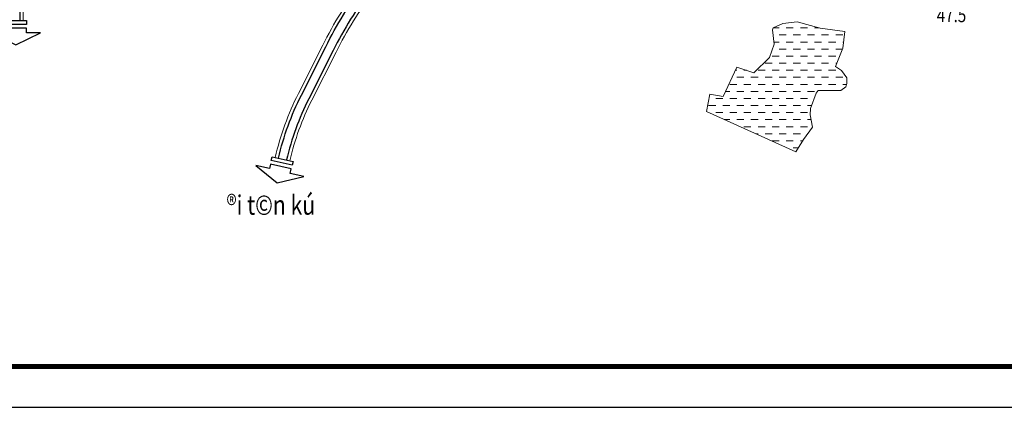
# Model space of a CAD drawing. Extents: x 537107 to 1088828, y 2045147 to 4100943.
# Drawn here: x 555852 to 557624, y 2049350 to 2050048 of the extents above; entities that cross this region are included whole.
import ezdxf

# ---------------------------------------------------------------- set-up
doc = ezdxf.new("R2010")
doc.units = 0
doc.header["$MEASUREMENT"] = 0
for name, color, linetype, lineweight in [('-00-cotsannen', 7, 'CONTINUOUS', 15), ('-duong', 7, 'CONTINUOUS', 30), ('-he', 5, 'CONTINUOUS', 20), ('-matnuoc', 150, 'CONTINUOUS', 15), ('h-matnuoc', 160, 'CONTINUOUS', 9), ('Khung ban ve', 145, 'CONTINUOUS', 25)]:
    doc.layers.add(name, color=color, linetype=linetype, lineweight=lineweight)
doc.layers.add('TEXT', color=7, linetype='CONTINUOUS')
doc.styles.add('1', font='VHAVANB.ttf', dxfattribs={"width": 0.8})
doc.styles.add('caodo', font='VHARIAL.ttf', dxfattribs={"height": 10})

msp = doc.modelspace()

# ---------------------------------------------------------------- hatches: boundary and pattern name
at = {"layer": 'h-matnuoc'}
h = msp.add_hatch(dxfattribs=at)
h.set_pattern_fill('DASH', color=256, scale=4, style=0)
h.set_pattern_definition([(0, (601363.79, 2023375.414), (12.7, 12.7), [12.7, -12.7])])
h.paths.add_polyline_path([(557087.8, 2049882.2), (557093.8, 2049913.4), (557117.6, 2049909.5), (557142.6, 2049962.2), (557173.2, 2049952), (557201, 2049979.7), (557209.5, 2050003.5), (557206.7, 2050029), (557207.8, 2050033), (557225.4, 2050040.9), (557250.9, 2050043.8), (557292.2, 2050032.2), (557336.6, 2050026.2), (557333.2, 2049996.2), (557320.1, 2049963.3), (557330.9, 2049955.9), (557340.5, 2049942.9), (557340.3, 2049932.7), (557338.3, 2049926.5), (557329.2, 2049920.2), (557288.9, 2049920.2), (557285, 2049915.1), (557274.7, 2049887.9), (557274.3, 2049876.3), (557278.6, 2049854.3), (557262.5, 2049831.6), (557248.4, 2049809.9)])

# ---------------------------------------------------------------- linework, layer by layer
at = {"layer": '-duong', "ltscale": 2, "flags": 128}
for points in [[(556317.7, 2049798.3, -0.059719), (556358.8, 2049911.9), (556402.6, 2049998.8, -0.04353), (556471.8, 2050110.8), (556578.6, 2050254, 0.617071), (556570.6, 2050270), (555864.5, 2050270, 0.414214), (555852.5, 2050258), (555852.5, 2050045.9)], [(558982.8, 2049731.9), (558987.6, 2049838.2, 0.112336), (558976.2, 2049901.1), (558959.8, 2049939.8, -0.10097), (558947.3, 2050000.9), (558947.3, 2050080.1, 0.383515), (558936.6, 2050092, 0.040304), (558696.4, 2050098.1), (558387.4, 2050081, -0.016378), (558288.7, 2050078.8), (557127, 2050090.8, -0.149459), (556927.8, 2050154), (556847.4, 2050209.4, 0.152097), (556652.9, 2050270), (556619.2, 2050270, 0.236804), (556603.2, 2050261.9), (556483.8, 2050101.8, 0.04353), (556416, 2049992), (556372.2, 2049905.1, 0.05968), (556332.3, 2049795, 0.05968)]]:
    msp.add_lwpolyline(points, format="xyb", dxfattribs=at)
at = {"layer": '-he', "ltscale": 2, "flags": 128}
for points in [[(555858.5, 2050045.9), (555858.5, 2050252, -0.414214), (555870.5, 2050264), (556558.6, 2050264, -0.617071), (556566.6, 2050248), (556467, 2050114.3, 0.04353), (556397.2, 2050001.5), (556353.4, 2049914.6, 0.059733), (556311.8, 2049799.6, 0.059733)], [(558976.8, 2049732.2), (558981.6, 2049838.5, 0.112336), (558970.7, 2049898.7), (558954.2, 2049937.4, -0.10097), (558941.3, 2050000.9), (558941.3, 2050074.7, 0.384564), (558930.5, 2050086.6, 0.039387), (558696.7, 2050092.1), (558387.7, 2050075, -0.016378), (558288.6, 2050072.8), (557127, 2050084.8, -0.149459), (556924.4, 2050149.1), (556844, 2050204.5, 0.152097), (556652.9, 2050264), (556622.3, 2050264, 0.236804), (556606.2, 2050255.9), (556488.6, 2050098.2, 0.04353), (556421.3, 2049989.3), (556377.5, 2049902.4, 0.059664), (556338.1, 2049793.7, 0.059664)]]:
    msp.add_lwpolyline(points, format="xyb", dxfattribs=at)
at = {"layer": '-matnuoc', "ltscale": 2}
msp.add_lwpolyline([(557087.8, 2049882.2), (557093.8, 2049913.4), (557117.6, 2049909.5), (557142.6, 2049962.2), (557173.2, 2049952), (557201, 2049979.7), (557209.5, 2050003.5), (557206.7, 2050029), (557207.8, 2050033), (557225.4, 2050040.9), (557250.9, 2050043.8), (557292.2, 2050032.2), (557336.6, 2050026.2), (557333.2, 2049996.2), (557320.1, 2049963.3), (557330.9, 2049955.9), (557340.5, 2049942.9), (557340.3, 2049932.7), (557338.3, 2049926.5), (557329.2, 2049920.2), (557288.9, 2049920.2), (557285, 2049915.1), (557274.7, 2049887.9), (557274.3, 2049876.3), (557278.6, 2049854.3), (557262.5, 2049831.6), (557248.4, 2049809.9)], close=True, dxfattribs=at)
at = {"layer": 'Khung ban ve'}
msp.add_lwpolyline([(554490.5, 2049349.7), (562199.5, 2049349.7), (562199.5, 2054816.2), (554490.5, 2054816.2)], close=True, dxfattribs=at)
at = {"layer": 'Khung ban ve', "const_width": 9.17}
msp.add_lwpolyline([(554563.8, 2049423), (562126.2, 2049423), (562126.2, 2054742.9), (554563.8, 2054742.9)], close=True, dxfattribs=at)
at = {"layer": 'TEXT', "ltscale": 2, "flags": 128}
for points in [[(555864.3, 2050039), (555825.7, 2050039.1), (555825.8, 2050045.9), (555864.3, 2050045.8)], [(556342.3, 2049785.7), (556304.7, 2049794.3), (556306.2, 2049800.9), (556343.8, 2049792.4)]]:
    msp.add_lwpolyline(points, close=True, dxfattribs=at)
for points in [[(555845, 2050002), (555889.4, 2050023.8), (555864.3, 2050023.8), (555864.3, 2050032), (555825.7, 2050032), (555825.7, 2050023.8), (555800.6, 2050023.9), (555845, 2050002)], [(556315.3, 2049753.9), (556363.4, 2049765.3), (556338.9, 2049770.9), (556340.7, 2049778.9), (556303.1, 2049787.4), (556301.3, 2049779.4), (556276.8, 2049785), (556315.3, 2049753.9)]]:
    msp.add_lwpolyline(points, dxfattribs=at)

# ---------------------------------------------------------------- texts
at = {"layer": '-00-cotsannen', "style": 'caodo', "width": 0.8}
msp.add_text('47.5', height=25, dxfattribs=at).set_placement((557502.1, 2050043.1))
at = {"layer": 'TEXT', "ltscale": 2, "style": '1', "width": 0.8}
msp.add_text('®i t©n kú', height=35, dxfattribs=at).set_placement((556224.2, 2049696.4))

doc.saveas('drawing.dxf')
